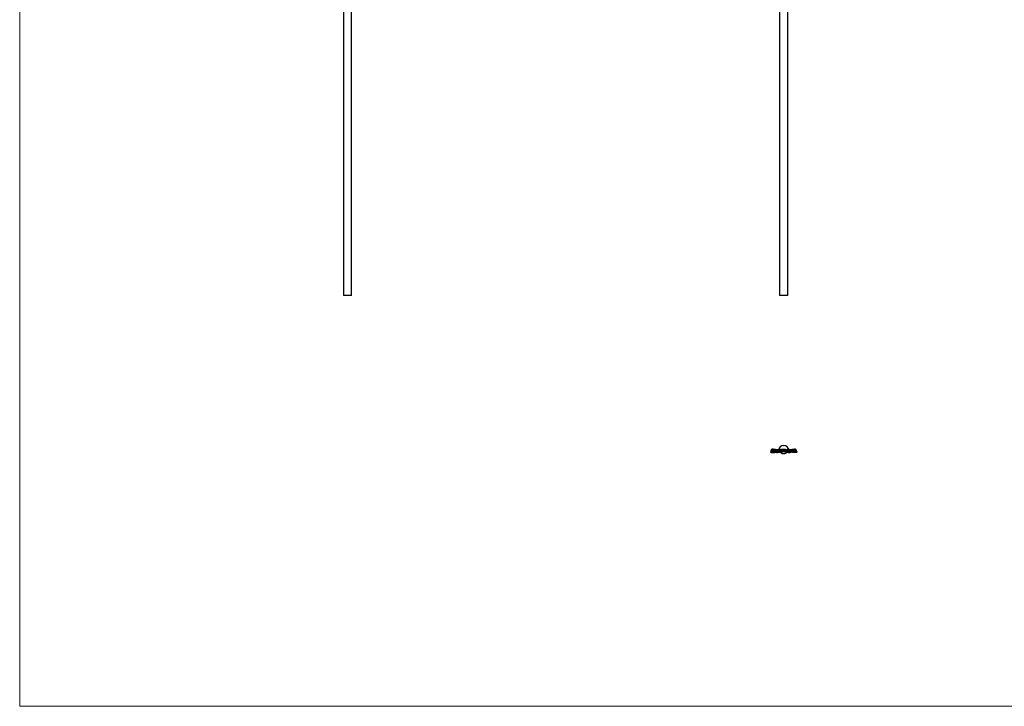
# Model space of a CAD drawing. Units: millimetres. Extents: x 50 to 2920, y 50 to 2050.
# Drawn here: x 50 to 1485, y 50 to 1050 of the extents above; entities that cross this region are included whole.
import ezdxf

# ---------------------------------------------------------------- set-up
doc = ezdxf.new("R2010")
doc.units = ezdxf.units.MM
doc.header["$LTSCALE"] = 10

msp = doc.modelspace()

# ---------------------------------------------------------------- linework, layer by layer
at = {"color": 7, "linetype": 'Continuous', "lineweight": 18}
for p, q in [((50, 2050), (50, 50)), ((50, 50), (2920, 50))]:
    msp.add_line(p, q, dxfattribs=at)
at = {"color": 7, "linetype": 'Continuous', "lineweight": 25}
for p, q in [((521.8, 1647.6), (521.8, 648.1)), ((533.8, 648.1), (533.8, 1647.6)), ((1157.5, 1647.8), (1157.5, 648.1)), ((1169.5, 648.1), (1169.5, 1647.8)), ((533.8, 648.1), (521.8, 648.1)), ((1163.5, 648.1), (1157.5, 648.1)), ((1169.5, 648.1), (1163.5, 648.1)), ((1144.5, 421.1), (1144.5, 420.2)), ((1148, 422.6), (1147.7, 422.7)), ((1155.6, 423.4), (1147.9, 424.6)), ((1149.8, 421.5), (1149.8, 421.5)), ((1155.7, 423.6), (1155.8, 423.8)), ((1155.7, 423.6), (1155.7, 423.6)), ((1161.1, 420.7), (1161.2, 420.7)), ((1163, 429.6), (1164, 429.6)), ((1165.9, 420.7), (1165.9, 420.7)), ((1167.2, 420.1), (1167.4, 420.1)), ((1171.2, 423.8), (1171.3, 423.6)), ((1171.3, 423.6), (1171.3, 423.6)), ((1179.1, 424.6), (1171.4, 423.4)), ((1179.1, 424.6), (1179.1, 424.6)), ((1182.5, 420.2), (1182.5, 421.1))]:
    msp.add_line(p, q, dxfattribs=at)
at = {"color": 8, "linetype": 'Continuous', "lineweight": 25}
for p, q in [((1145.8, 421.5), (1150.2, 421.1)), ((1176.7, 421.1), (1181.2, 421.5))]:
    msp.add_line(p, q, dxfattribs=at)
at = {"color": 7, "linetype": 'Continuous', "lineweight": 25, "flags": 128}
for points in [[(1145.1, 422.8), (1145.1, 422.7), (1145.1, 422.6)], [(1158.4, 423), (1158.4, 423), (1158.4, 423), (1158.4, 423), (1158.4, 422.9), (1158.4, 422.8), (1158.4, 422.8), (1158.5, 422.7), (1158.5, 422.6)], [(1168.6, 423), (1168.6, 423), (1168.6, 423), (1168.6, 423), (1168.6, 422.9), (1168.6, 422.8), (1168.6, 422.8), (1168.5, 422.7), (1168.5, 422.6)]]:
    msp.add_lwpolyline(points, dxfattribs=at)
at = {"color": 8, "linetype": 'Continuous', "lineweight": 25, "flags": 128}
for points in [[(1159, 423.4), (1159.1, 423.5), (1159.3, 423.8)], [(1167.7, 423.8), (1167.9, 423.5), (1168, 423.4)]]:
    msp.add_lwpolyline(points, dxfattribs=at)
at = {"color": 7, "linetype": 'Continuous', "lineweight": 25}
for centre, radius, start, end in [((1145.8, 422), 0.566, 195.6676, 271.12), ((1150.8, 422.3), 0.712, 98.0988, 155.775), ((1163.5, 421.7), 8, 90, 166.392), ((1160, 422.4), 1.06, 207.9099, 238.9149), ((1163.5, 421.7), 8, 13.5451, 90), ((1167, 422.4), 1.06, 301.0851, 332.0901), ((1176.3, 422.3), 0.712, 24.225, 81.9012), ((1177.1, 421.7), 0.218, 267.995, 308.6324), ((1181.2, 422), 0.566, 268.88, 344.3324), ((1181.5, 422.7), 0.332, 349.5512, 18.6057)]:
    msp.add_arc(centre, radius, start, end, dxfattribs=at)
at = {"color": 8, "linetype": 'Continuous', "lineweight": 25}
for centre, radius, start, end in [((1150, 421.7), 0.307, 146.3121, 216.7732), ((1177, 421.7), 0.3, 319.1392, 34.1915)]:
    msp.add_arc(centre, radius, start, end, dxfattribs=at)
at = {"color": 7, "linetype": 'Continuous', "lineweight": 25}
for points, knots in [([(1145.1, 422.6), (1145, 422.1), (1144.8, 421.8), (1144.6, 421.3), (1144.5, 421.1), (1144.5, 421.1)], [0, 0, 0, 0, 0.5, 0.5, 1, 1, 1, 1]), ([(1144.5, 420.2), (1144.5, 420.2), (1144.6, 420.4), (1144.9, 420.9), (1145.1, 421.3), (1145.3, 421.9)], [0, 0, 0, 0, 0.5, 0.5, 1, 1, 1, 1]), ([(1144.7, 421.5), (1144.6, 421.4), (1144.6, 421.4), (1144.5, 421.3), (1144.5, 421.2), (1144.5, 421.1), (1144.5, 421.1)], [0, 0, 0, 0, 0.311009, 0.729374, 0.931814, 1, 1, 1, 1]), ([(1145, 419.7), (1144.9, 419.7), (1144.7, 419.8), (1144.6, 420), (1144.5, 420.1), (1144.5, 420.2)], [0, 0, 0, 0, 0.5, 0.5, 1, 1, 1, 1]), ([(1145.8, 421.5), (1145.6, 420.9), (1145.4, 420.5), (1145.1, 419.9), (1145, 419.7), (1145, 419.7)], [0, 0, 0, 0, 0.5, 0.5, 1, 1, 1, 1]), ([(1145, 419.7), (1145.7, 419.7), (1147.1, 419.7), (1149.3, 419.8), (1151.1, 419.9), (1152.3, 419.9), (1152.7, 419.9)], [0, 0, 0, 0, 0.2775899, 0.5552331, 0.8329964, 1, 1, 1, 1]), ([(1150.1, 422.6), (1149.6, 423.1), (1149, 423.5), (1148.3, 423.9), (1148, 424), (1147.5, 424.1), (1147.3, 424.2), (1146.9, 424.2), (1146.8, 424.1), (1146.6, 424.1), (1146.5, 424.1), (1146.2, 424), (1146.1, 423.9), (1145.8, 423.7), (1145.7, 423.6), (1145.6, 423.5), (1145.5, 423.4), (1145.3, 423.1), (1145.2, 422.9), (1145.1, 422.6)], [0, 0, 0, 0, 0.25, 0.25, 0.375, 0.375, 0.5, 0.5, 0.5625, 0.5625, 0.625, 0.625, 0.75, 0.75, 0.8125, 0.8125, 0.875, 0.875, 1, 1, 1, 1]), ([(1147.9, 424.6), (1147.7, 424.6), (1147.1, 424.7), (1146.3, 424.4), (1145.7, 423.8), (1145.3, 423.3), (1145.2, 422.8), (1145.2, 422.7)], [0, 0, 0, 0, 0.222239, 0.46131, 0.692448, 0.926366, 1, 1, 1, 1]), ([(1145.3, 421.9), (1145.5, 422.3), (1145.7, 422.7), (1146.2, 423), (1146.3, 423.1), (1146.7, 423.2), (1146.8, 423.2), (1147.1, 423.2), (1147.3, 423.2), (1147.5, 423.2), (1147.6, 423.2), (1147.9, 423.1), (1148.1, 423), (1148.6, 422.8), (1148.8, 422.6), (1149.3, 422.3), (1149.5, 422.1), (1149.7, 421.9)], [0, 0, 0, 0, 0.25, 0.25, 0.375, 0.375, 0.5, 0.5, 0.5625, 0.5625, 0.625, 0.625, 0.75, 0.75, 0.875, 0.875, 1, 1, 1, 1]), ([(1148, 422.7), (1148.2, 422.6), (1148.7, 422.4), (1149.3, 422), (1149.7, 421.6), (1149.8, 421.5)], [0, 0, 0, 0, 0.399786, 0.83949, 1, 1, 1, 1]), ([(1149.7, 421.9), (1150.3, 421.3), (1150.9, 420.9), (1152, 420.5), (1152.4, 420.4), (1153.2, 420.3), (1153.6, 420.2), (1154, 420.2)], [0, 0, 0, 0, 0.5, 0.5, 0.75, 0.75, 1, 1, 1, 1]), ([(1149.8, 421.5), (1149.8, 421.5), (1150.2, 421.1), (1151.1, 420.5), (1152.3, 419.9), (1153.3, 419.8), (1153.7, 419.7)], [0, 0, 0, 0, 0.059889, 0.38195, 0.698054, 1, 1, 1, 1]), ([(1154, 421.1), (1153.6, 421.1), (1153.3, 421.2), (1152.5, 421.3), (1152.2, 421.4), (1151.2, 421.8), (1150.6, 422.1), (1150.1, 422.6)], [0, 0, 0, 0, 0.25, 0.25, 0.5, 0.5, 1, 1, 1, 1]), ([(1150.7, 423), (1151.1, 422.6), (1151.7, 422.2), (1152.6, 421.9), (1152.9, 421.8), (1153.6, 421.7), (1153.9, 421.6), (1154.3, 421.6)], [0, 0, 0, 0, 0.5, 0.5, 0.75, 0.75, 1, 1, 1, 1]), ([(1153.7, 419.7), (1153.7, 419.7), (1153.9, 419.7), (1154.1, 419.7), (1154.3, 419.7)], [0, 0, 0, 0, 0.086736, 1, 1, 1, 1]), ([(1158.5, 422.6), (1157.8, 422.1), (1157.1, 421.8), (1155.5, 421.3), (1154.8, 421.1), (1154, 421.1)], [0, 0, 0, 0, 0.5, 0.5, 1, 1, 1, 1]), ([(1154, 420.2), (1154.8, 420.2), (1155.7, 420.4), (1157.4, 420.9), (1158.3, 421.3), (1159, 421.9)], [0, 0, 0, 0, 0.5, 0.5, 1, 1, 1, 1]), ([(1154.3, 421.6), (1154.2, 421.6), (1154.1, 421.6), (1154, 421.4), (1154, 421.2), (1154, 421.1)], [0, 0, 0, 0, 0.5, 0.5, 1, 1, 1, 1]), ([(1154.3, 419.7), (1154.2, 419.7), (1154.1, 419.8), (1154, 420), (1154, 420.1), (1154, 420.2)], [0, 0, 0, 0, 0.5, 0.5, 1, 1, 1, 1]), ([(1154.3, 421.6), (1154.9, 421.6), (1155.7, 421.7), (1157.1, 422.2), (1157.7, 422.6), (1158.4, 423)], [0, 0, 0, 0, 0.5, 0.5, 1, 1, 1, 1]), ([(1159.4, 421.5), (1158.6, 420.9), (1157.8, 420.5), (1156, 419.9), (1155.1, 419.7), (1154.3, 419.7)], [0, 0, 0, 0, 0.5, 0.5, 1, 1, 1, 1]), ([(1159.5, 420.1), (1158.6, 420), (1157.8, 419.9), (1156, 419.8), (1155.1, 419.7), (1154.3, 419.7)], [0, 0, 0, 0, 0.5, 0.5, 1, 1, 1, 1]), ([(1155.8, 423.8), (1155.9, 424.1), (1156.1, 424.3), (1156.4, 424.5), (1156.5, 424.6), (1156.8, 424.6), (1156.9, 424.7), (1157.2, 424.7), (1157.4, 424.6), (1157.7, 424.6), (1157.9, 424.5), (1158.5, 424.3), (1158.9, 424.1), (1159.3, 423.8)], [0, 0, 0, 0, 0.25, 0.25, 0.375, 0.375, 0.5, 0.5, 0.625, 0.625, 0.75, 0.75, 1, 1, 1, 1]), ([(1158.4, 423), (1158.8, 423.3), (1159.1, 423.5), (1159.8, 423.8), (1160, 423.9), (1160.4, 424.1), (1160.6, 424.2), (1161.2, 424.4), (1161.7, 424.5), (1162.4, 424.6), (1162.6, 424.6), (1163.1, 424.6), (1163.3, 424.7), (1164, 424.7), (1164.4, 424.6), (1165.3, 424.5), (1165.8, 424.4), (1167.1, 423.9), (1167.9, 423.5), (1168.6, 423)], [0, 0, 0, 0, 0.125, 0.125, 0.1875, 0.1875, 0.25, 0.25, 0.375, 0.375, 0.4375, 0.4375, 0.5, 0.5, 0.625, 0.625, 0.75, 0.75, 1, 1, 1, 1]), ([(1168.5, 422.6), (1167.8, 423.1), (1167, 423.5), (1165.7, 423.9), (1165.3, 424), (1164.4, 424.1), (1164, 424.2), (1163.3, 424.2), (1163.1, 424.1), (1162.6, 424.1), (1162.4, 424.1), (1161.7, 424), (1161.3, 423.9), (1160.7, 423.7), (1160.5, 423.6), (1160.1, 423.5), (1159.9, 423.4), (1159.3, 423.1), (1158.9, 422.9), (1158.5, 422.6)], [0, 0, 0, 0, 0.25, 0.25, 0.375, 0.375, 0.5, 0.5, 0.5625, 0.5625, 0.625, 0.625, 0.75, 0.75, 0.8125, 0.8125, 0.875, 0.875, 1, 1, 1, 1]), ([(1168.2, 420), (1168.2, 419.9), (1168.1, 419.8), (1167.8, 419.5), (1167.4, 419.1), (1166.9, 418.8), (1166.4, 418.4), (1165.7, 418.1), (1165.1, 417.9), (1164.7, 417.8), (1164.2, 417.7), (1163.7, 417.7), (1163.1, 417.7), (1162.4, 417.8), (1161.8, 417.9), (1161.1, 418.2), (1160.5, 418.5), (1160, 418.8), (1159.4, 419.3), (1159.1, 419.6), (1158.9, 419.9), (1158.8, 420)], [0, 0, 0, 0, 0.0197608, 0.0502802, 0.1120116, 0.1748249, 0.2065248, 0.2986546, 0.3614339, 0.3931166, 0.423644, 0.4853937, 0.5482283, 0.5799395, 0.6722344, 0.7351315, 0.7668748, 0.85934, 0.9223572, 0.9541618, 1, 1, 1, 1]), ([(1159, 421.9), (1159.7, 422.3), (1160.4, 422.7), (1161.5, 423), (1161.9, 423.1), (1162.7, 423.2), (1163.1, 423.2), (1163.7, 423.2), (1163.9, 423.2), (1164.3, 423.2), (1164.5, 423.2), (1165.1, 423.1), (1165.5, 423), (1166.2, 422.8), (1166.6, 422.6), (1167.3, 422.3), (1167.6, 422.1), (1168, 421.9)], [0, 0, 0, 0, 0.25, 0.25, 0.375, 0.375, 0.5, 0.5, 0.5625, 0.5625, 0.625, 0.625, 0.75, 0.75, 0.875, 0.875, 1, 1, 1, 1]), ([(1167.6, 421.5), (1167.3, 421.7), (1167, 421.8), (1166.3, 422.2), (1166, 422.3), (1165.3, 422.5), (1165, 422.6), (1164.4, 422.7), (1164.2, 422.7), (1163.9, 422.7), (1163.7, 422.8), (1163.1, 422.8), (1162.8, 422.7), (1162.1, 422.6), (1161.7, 422.5), (1160.7, 422.2), (1160, 421.9), (1159.4, 421.5)], [0, 0, 0, 0, 0.125, 0.125, 0.25, 0.25, 0.375, 0.375, 0.4375, 0.4375, 0.5, 0.5, 0.625, 0.625, 0.75, 0.75, 1, 1, 1, 1]), ([(1159.4, 421.5), (1159.7, 421.3), (1160, 421.2), (1160.5, 421), (1160.8, 420.8), (1161.1, 420.7)], [0, 0, 0, 0, 0.5, 0.5, 1, 1, 1, 1]), ([(1159.6, 420.1), (1159.6, 420.1), (1159.7, 420.1), (1159.8, 420.1), (1159.9, 420.2)], [0, 0, 0, 0, 0.190714, 1, 1, 1, 1]), ([(1160.6, 420.5), (1160.7, 420.5), (1160.9, 420.6), (1161.1, 420.7), (1161.2, 420.7)], [0, 0, 0, 0, 0.5927259, 1, 1, 1, 1]), ([(1161.1, 420.7), (1161.4, 420.9), (1161.8, 421), (1162.4, 421.2), (1162.6, 421.2), (1163.1, 421.3), (1163.3, 421.3), (1163.7, 421.3), (1163.9, 421.3), (1164.4, 421.2), (1164.6, 421.2), (1165.2, 421), (1165.6, 420.9), (1165.9, 420.7)], [0, 0, 0, 0, 0.25, 0.25, 0.375, 0.375, 0.5, 0.5, 0.625, 0.625, 0.75, 0.75, 1, 1, 1, 1]), ([(1165.9, 420.7), (1166.2, 420.8), (1166.5, 421), (1167, 421.2), (1167.3, 421.3), (1167.6, 421.5)], [0, 0, 0, 0, 0.5, 0.5, 1, 1, 1, 1]), ([(1165.9, 420.7), (1166, 420.7), (1166.2, 420.5), (1166.4, 420.5), (1166.5, 420.4)], [0, 0, 0, 0, 0.491636, 1, 1, 1, 1]), ([(1167.5, 420.1), (1168.4, 420), (1169.2, 419.9), (1171, 419.8), (1171.9, 419.7), (1172.8, 419.7)], [0, 0, 0, 0, 0.5, 0.5, 1, 1, 1, 1]), ([(1172.8, 419.7), (1172.3, 419.7), (1171.9, 419.8), (1171, 419.9), (1170.6, 420), (1169.2, 420.5), (1168.4, 420.9), (1167.6, 421.5)], [0, 0, 0, 0, 0.25, 0.25, 0.5, 0.5, 1, 1, 1, 1]), ([(1167.7, 423.8), (1168.1, 424.1), (1168.5, 424.3), (1169.1, 424.5), (1169.3, 424.6), (1169.6, 424.6), (1169.8, 424.7), (1170.1, 424.7), (1170.2, 424.6), (1170.5, 424.6), (1170.6, 424.5), (1171, 424.3), (1171.1, 424.1), (1171.2, 423.8)], [0, 0, 0, 0, 0.25, 0.25, 0.375, 0.375, 0.5, 0.5, 0.625, 0.625, 0.75, 0.75, 1, 1, 1, 1]), ([(1168, 421.9), (1168.8, 421.3), (1169.6, 420.9), (1170.9, 420.5), (1171.3, 420.4), (1172.2, 420.3), (1172.6, 420.2), (1173, 420.2)], [0, 0, 0, 0, 0.5, 0.5, 0.75, 0.75, 1, 1, 1, 1]), ([(1173, 421.1), (1172.6, 421.1), (1172.2, 421.2), (1171.5, 421.3), (1171.1, 421.4), (1169.9, 421.8), (1169.2, 422.1), (1168.5, 422.6)], [0, 0, 0, 0, 0.25, 0.25, 0.5, 0.5, 1, 1, 1, 1]), ([(1168.6, 423), (1169.3, 422.6), (1169.9, 422.2), (1171, 421.9), (1171.4, 421.8), (1172.1, 421.7), (1172.4, 421.6), (1172.8, 421.6)], [0, 0, 0, 0, 0.5, 0.5, 0.75, 0.75, 1, 1, 1, 1]), ([(1171.5, 423.4), (1171.6, 423.4), (1171.6, 423.4), (1171.4, 423.4), (1171.3, 423.6), (1171.3, 423.6), (1171.3, 423.6)], [0, 0, 0, 0, 0.051869, 0.40184, 0.875364, 1, 1, 1, 1]), ([(1172.8, 421.6), (1173.5, 421.6), (1174.1, 421.7), (1175.3, 422.2), (1175.9, 422.6), (1176.4, 423)], [0, 0, 0, 0, 0.5, 0.5, 1, 1, 1, 1]), ([(1172.8, 421.6), (1172.8, 421.6), (1172.9, 421.6), (1173, 421.4), (1173, 421.2), (1173, 421.1)], [0, 0, 0, 0, 0.5, 0.5, 1, 1, 1, 1]), ([(1177.1, 421.5), (1176.5, 420.9), (1175.9, 420.5), (1174.4, 419.9), (1173.6, 419.7), (1172.8, 419.7)], [0, 0, 0, 0, 0.5, 0.5, 1, 1, 1, 1]), ([(1172.8, 419.7), (1172.8, 419.7), (1172.9, 419.8), (1173, 420), (1173, 420.1), (1173, 420.2)], [0, 0, 0, 0, 0.5, 0.5, 1, 1, 1, 1]), ([(1176.9, 422.6), (1176.4, 422.1), (1175.8, 421.8), (1174.5, 421.3), (1173.8, 421.1), (1173, 421.1)], [0, 0, 0, 0, 0.5, 0.5, 1, 1, 1, 1]), ([(1173, 420.2), (1173.8, 420.2), (1174.6, 420.4), (1176.1, 420.9), (1176.7, 421.3), (1177.3, 421.9)], [0, 0, 0, 0, 0.5, 0.5, 1, 1, 1, 1]), ([(1182, 419.7), (1181.3, 419.7), (1179.9, 419.7), (1177.7, 419.8), (1175.9, 419.9), (1174.7, 419.9), (1174.3, 419.9)], [0, 0, 0, 0, 0.27759, 0.555233, 0.832996, 1, 1, 1, 1]), ([(1181.9, 422.6), (1181.7, 423.1), (1181.4, 423.5), (1181, 423.9), (1180.8, 424), (1180.4, 424.1), (1180.2, 424.2), (1179.9, 424.2), (1179.7, 424.1), (1179.5, 424.1), (1179.4, 424.1), (1179, 424), (1178.8, 423.9), (1178.4, 423.7), (1178.2, 423.6), (1178, 423.5), (1177.8, 423.4), (1177.4, 423.1), (1177.2, 422.9), (1176.9, 422.6)], [0, 0, 0, 0, 0.25, 0.25, 0.375, 0.375, 0.5, 0.5, 0.5625, 0.5625, 0.625, 0.625, 0.75, 0.75, 0.8125, 0.8125, 0.875, 0.875, 1, 1, 1, 1]), ([(1177.3, 421.9), (1177.7, 422.3), (1178.2, 422.7), (1178.9, 423), (1179.1, 423.1), (1179.5, 423.2), (1179.8, 423.2), (1180.1, 423.2), (1180.2, 423.2), (1180.3, 423.2), (1180.4, 423.2), (1180.7, 423.1), (1180.9, 423), (1181.2, 422.8), (1181.3, 422.6), (1181.5, 422.3), (1181.6, 422.1), (1181.7, 421.9)], [0, 0, 0, 0, 0.25, 0.25, 0.375, 0.375, 0.5, 0.5, 0.5625, 0.5625, 0.625, 0.625, 0.75, 0.75, 0.875, 0.875, 1, 1, 1, 1]), ([(1177.3, 421.5), (1177.5, 421.7), (1178, 422.2), (1178.7, 422.6), (1179, 422.7), (1179.2, 422.7)], [0, 0, 0, 0, 0.322816, 0.725108, 1, 1, 1, 1]), ([(1181.7, 423), (1181.7, 423.1), (1181.5, 423.6), (1181.1, 424.1), (1180.4, 424.6), (1179.7, 424.7), (1179.2, 424.6), (1179, 424.6)], [0, 0, 0, 0, 0.125317, 0.373904, 0.608499, 0.855345, 1, 1, 1, 1]), ([(1182, 419.7), (1182, 419.7), (1182, 419.8), (1181.9, 419.9), (1181.8, 420), (1181.6, 420.5), (1181.4, 420.9), (1181.2, 421.5)], [0, 0, 0, 0, 0.25, 0.25, 0.5, 0.5, 1, 1, 1, 1]), ([(1181.7, 421.9), (1182, 421.3), (1182.2, 420.9), (1182.4, 420.5), (1182.4, 420.4), (1182.5, 420.3), (1182.5, 420.2), (1182.5, 420.2)], [0, 0, 0, 0, 0.5, 0.5, 0.75, 0.75, 1, 1, 1, 1]), ([(1182.5, 421.1), (1182.5, 421.1), (1182.5, 421.2), (1182.4, 421.3), (1182.4, 421.4), (1182.2, 421.8), (1182.1, 422.1), (1181.9, 422.6)], [0, 0, 0, 0, 0.25, 0.25, 0.5, 0.5, 1, 1, 1, 1]), ([(1182, 419.7), (1182.1, 419.7), (1182.3, 419.8), (1182.5, 420), (1182.5, 420.1), (1182.5, 420.2)], [0, 0, 0, 0, 0.5, 0.5, 1, 1, 1, 1]), ([(1182.5, 421.1), (1182.5, 421.1), (1182.5, 421.2), (1182.5, 421.3), (1182.4, 421.4), (1182.4, 421.4), (1182.3, 421.5)], [0, 0, 0, 0, 0.0681804, 0.2706018, 0.6889306, 1, 1, 1, 1])]:
    msp.add_open_spline(points, degree=3, knots=knots, dxfattribs=at)
at = {"color": 8, "linetype": 'Continuous', "lineweight": 25}
for points, knots in [([(1147.7, 422.7), (1147.7, 422.7), (1147.6, 422.8), (1147.4, 422.8), (1147.2, 422.7), (1146.9, 422.7), (1146.7, 422.6), (1146.5, 422.5), (1146.4, 422.3), (1146.2, 422.2), (1146.1, 421.9), (1145.9, 421.7), (1145.9, 421.5), (1145.8, 421.5)], [0, 0, 0, 0, 0.057565, 0.115267, 0.231226, 0.349119, 0.468985, 0.529244, 0.587006, 0.703025, 0.820711, 0.94006, 1, 1, 1, 1]), ([(1147.9, 424.6), (1148.1, 424.6), (1148.3, 424.5), (1148.7, 424.4), (1149.1, 424.2), (1149.5, 424), (1150, 423.6), (1150.4, 423.3), (1150.6, 423.1), (1150.7, 423)], [0, 0, 0, 0, 0.148405, 0.305239, 0.384189, 0.611864, 0.765927, 0.921683, 1, 1, 1, 1]), ([(1157.6, 422.5), (1157.5, 422.5), (1157.3, 422.7), (1157, 422.8), (1156.6, 423), (1156.3, 423.2), (1156, 423.3), (1155.7, 423.4), (1155.6, 423.4), (1155.6, 423.4)], [0, 0, 0, 0, 0.088198, 0.265352, 0.445282, 0.628128, 0.72007, 0.982401, 1, 1, 1, 1]), ([(1159, 420), (1159.1, 419.9), (1159.4, 419.6), (1159.8, 419.3), (1160.3, 418.9), (1160.9, 418.6), (1161.4, 418.3), (1162.1, 418.1), (1162.6, 418), (1163.2, 418), (1163.9, 418), (1164.5, 418), (1165.1, 418.2), (1165.7, 418.4), (1166.3, 418.7), (1166.9, 419), (1167.4, 419.4), (1167.8, 419.8), (1168, 420), (1168, 420)], [0, 0, 0, 0, 0.039833, 0.110198, 0.157137, 0.230709, 0.300435, 0.346946, 0.419769, 0.466083, 0.535513, 0.607999, 0.654476, 0.724151, 0.796916, 0.843787, 0.914051, 0.987505, 1, 1, 1, 1]), ([(1171.4, 423.4), (1171.4, 423.4), (1171.3, 423.4), (1170.8, 423.2), (1170.2, 423), (1169.8, 422.7), (1169.6, 422.6), (1169.4, 422.5)], [0, 0, 0, 0, 0.0063057, 0.3515821, 0.7083155, 0.8537953, 1, 1, 1, 1]), ([(1176.4, 423), (1176.6, 423.2), (1177.1, 423.7), (1177.8, 424.2), (1178.5, 424.5), (1178.9, 424.6), (1179, 424.6)], [0, 0, 0, 0, 0.257409, 0.51957, 0.807994, 1, 1, 1, 1]), ([(1181.2, 421.5), (1181.1, 421.5), (1181, 421.8), (1180.9, 422.1), (1180.6, 422.4), (1180.4, 422.5), (1180.1, 422.7), (1179.7, 422.8), (1179.4, 422.8), (1179.2, 422.7), (1179.2, 422.7)], [0, 0, 0, 0, 0.089233, 0.268685, 0.359037, 0.520405, 0.628928, 0.793105, 0.963524, 1, 1, 1, 1])]:
    msp.add_open_spline(points, degree=3, knots=knots, dxfattribs=at)
at = {"color": 7, "linetype": 'Continuous', "lineweight": 25}
for points in [[(1150.7, 423), (1153, 422.9), (1155.3, 422.7), (1157.6, 422.5)], [(1159.5, 420.1), (1160, 420.2), (1160.5, 420.4), (1161.1, 420.7)], [(1165.9, 420.7), (1166.5, 420.4), (1167, 420.2), (1167.5, 420.1)], [(1176.4, 423), (1174, 422.9), (1171.7, 422.7), (1169.4, 422.5)], [(1169.5, 424.2), (1169.5, 423.9), (1169.5, 423.5), (1169.5, 423.2)], [(1171.2, 423.8), (1171.2, 423.7), (1171.3, 423.6), (1171.3, 423.6)]]:
    msp.add_open_spline(points, degree=3, dxfattribs=at)

doc.saveas('drawing.dxf')
